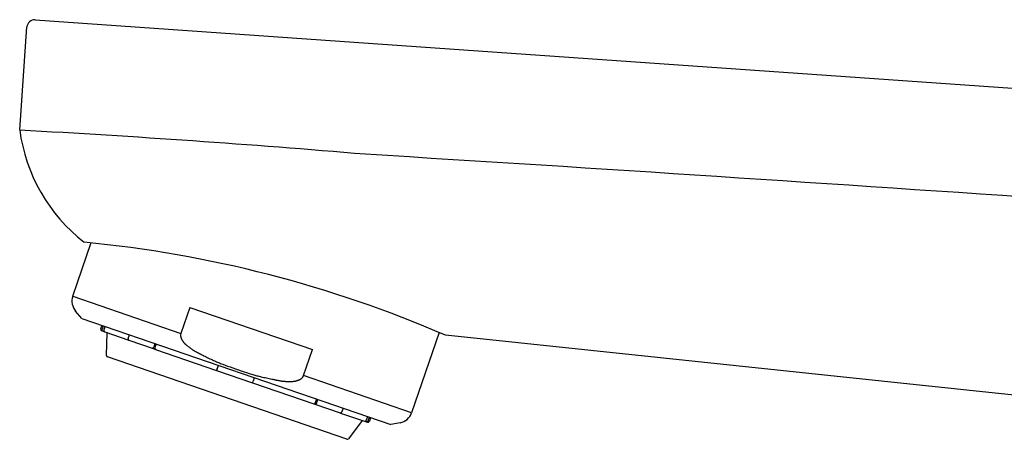
# Model space of a CAD drawing. Extents: x 17 to 3078, y 9 to 3343.
# Drawn here: x 2224 to 2288, y 1879 to 1906 of the extents above; entities that cross this region are included whole.
import ezdxf

# ---------------------------------------------------------------- set-up
doc = ezdxf.new("R2010")
doc.units = 0
doc.layers.add('付属金具', color=7, linetype='CONTINUOUS')

msp = doc.modelspace()

# ---------------------------------------------------------------- linework, layer by layer
at = {"layer": '付属金具', "color": 6, "linetype": 'CONTINUOUS'}
for p, q in [((2224.65, 1906.176), (2246.912, 1904.619)), ((2223.637, 1898.937), (2224.11, 1905.713)), ((2246.912, 1904.619), (2340.022, 1898.108)), ((2227.129, 1887.964), (2228.35, 1891.509)), ((2227.129, 1887.964), (2234.248, 1885.513)), ((2227.737, 1886.503), (2227.32, 1886.983)), ((2234.84, 1887.23), (2234.248, 1885.513)), ((2234.84, 1887.23), (2242.916, 1884.45)), ((2227.737, 1886.503), (2248.065, 1879.504)), ((2228.979, 1885.811), (2229.06, 1886.048)), ((2229.121, 1885.656), (2229.041, 1885.684)), ((2229.14, 1886.02), (2229.058, 1885.784)), ((2229.121, 1885.656), (2229.24, 1885.615)), ((2229.259, 1885.979), (2229.178, 1885.743)), ((2229.24, 1885.615), (2230.821, 1885.071)), ((2229.358, 1884.062), (2229.386, 1885.565)), ((2230.789, 1885.188), (2230.87, 1885.424)), ((2251.264, 1885.569), (2249.443, 1880.281)), ((2230.824, 1885.07), (2232.495, 1884.495)), ((2232.542, 1884.849), (2232.46, 1884.613)), ((2232.626, 1884.82), (2232.545, 1884.583)), ((2316.047, 1878.607), (2251.679, 1885.39)), ((2232.495, 1884.495), (2232.579, 1884.466)), ((2232.579, 1884.466), (2236.605, 1883.08)), ((2242.324, 1882.732), (2242.916, 1884.45)), ((2245.172, 1878.543), (2229.425, 1883.965)), ((2236.638, 1883.174), (2236.605, 1883.08)), ((2236.605, 1883.08), (2238.969, 1882.266)), ((2236.638, 1883.174), (2236.719, 1883.41)), ((2238.969, 1882.266), (2239.001, 1882.36)), ((2238.969, 1882.266), (2242.995, 1880.879)), ((2239.083, 1882.597), (2239.001, 1882.36)), ((2249.443, 1880.281), (2242.324, 1882.732)), ((2242.995, 1880.879), (2243.079, 1880.85)), ((2243.176, 1881.187), (2243.095, 1880.951)), ((2243.179, 1880.922), (2243.26, 1881.158)), ((2243.079, 1880.85), (2244.75, 1880.275)), ((2244.765, 1880.27), (2246.334, 1879.73)), ((2244.932, 1880.583), (2244.85, 1880.346)), ((2246.188, 1879.78), (2245.285, 1878.578)), ((2246.334, 1879.73), (2246.453, 1879.689)), ((2246.453, 1879.689), (2246.533, 1879.661)), ((2246.543, 1880.028), (2246.462, 1879.791)), ((2246.581, 1879.75), (2246.662, 1879.987)), ((2246.742, 1879.959), (2246.66, 1879.723)), ((2248.689, 1879.625), (2248.065, 1879.504))]:
    msp.add_line(p, q, dxfattribs=at)
at = {"layer": '付属金具', "color": 6, "linetype": 'CONTINUOUS', "flags": 128}
for points in [[(2229.121, 1885.656), (2229.121, 1885.656), (2229.121, 1885.657), (2229.12, 1885.657), (2229.119, 1885.657), (2229.118, 1885.657), (2229.117, 1885.658), (2229.116, 1885.658), (2229.115, 1885.659), (2229.114, 1885.659), (2229.113, 1885.66), (2229.112, 1885.66), (2229.11, 1885.661), (2229.109, 1885.661), (2229.108, 1885.662), (2229.107, 1885.662), (2229.106, 1885.663), (2229.105, 1885.663), (2229.104, 1885.664), (2229.103, 1885.664), (2229.102, 1885.665), (2229.101, 1885.665), (2229.1, 1885.666), (2229.099, 1885.667), (2229.099, 1885.667), (2229.098, 1885.668), (2229.097, 1885.668), (2229.096, 1885.669), (2229.095, 1885.67), (2229.094, 1885.67), (2229.094, 1885.671), (2229.093, 1885.672), (2229.092, 1885.672), (2229.091, 1885.673), (2229.09, 1885.673), (2229.09, 1885.674), (2229.089, 1885.675), (2229.088, 1885.675), (2229.087, 1885.676), (2229.086, 1885.677), (2229.086, 1885.677), (2229.085, 1885.678), (2229.084, 1885.679), (2229.083, 1885.679), (2229.083, 1885.68), (2229.082, 1885.681), (2229.081, 1885.682), (2229.08, 1885.682), (2229.08, 1885.683), (2229.079, 1885.684), (2229.078, 1885.685), (2229.077, 1885.685), (2229.077, 1885.686), (2229.076, 1885.687), (2229.075, 1885.688), (2229.075, 1885.689), (2229.074, 1885.69), (2229.073, 1885.69), (2229.073, 1885.691), (2229.072, 1885.692), (2229.072, 1885.693), (2229.071, 1885.694), (2229.071, 1885.695), (2229.07, 1885.696), (2229.07, 1885.696), (2229.069, 1885.697), (2229.068, 1885.698), (2229.068, 1885.699), (2229.067, 1885.7), (2229.067, 1885.701), (2229.066, 1885.702), (2229.066, 1885.702), (2229.065, 1885.703), (2229.065, 1885.704), (2229.064, 1885.705), (2229.064, 1885.706), (2229.063, 1885.707), (2229.063, 1885.708), (2229.062, 1885.709), (2229.062, 1885.71), (2229.061, 1885.711), (2229.061, 1885.712), (2229.06, 1885.713), (2229.06, 1885.714), (2229.06, 1885.715), (2229.059, 1885.716), (2229.059, 1885.717), (2229.059, 1885.718), (2229.058, 1885.719), (2229.058, 1885.72), (2229.058, 1885.721), (2229.057, 1885.722), (2229.057, 1885.723), (2229.057, 1885.724), (2229.057, 1885.725), (2229.056, 1885.726), (2229.056, 1885.727), (2229.056, 1885.728), (2229.056, 1885.729), (2229.055, 1885.73), (2229.055, 1885.731), (2229.055, 1885.732), (2229.055, 1885.733), (2229.055, 1885.734), (2229.054, 1885.734), (2229.054, 1885.735), (2229.054, 1885.736), (2229.054, 1885.737), (2229.054, 1885.738), (2229.053, 1885.739), (2229.053, 1885.74), (2229.053, 1885.742), (2229.053, 1885.743), (2229.053, 1885.744), (2229.053, 1885.745), (2229.053, 1885.746), (2229.053, 1885.747), (2229.053, 1885.748), (2229.053, 1885.749), (2229.053, 1885.75), (2229.053, 1885.751), (2229.053, 1885.752), (2229.053, 1885.753), (2229.053, 1885.755), (2229.053, 1885.756), (2229.053, 1885.757), (2229.053, 1885.758), (2229.053, 1885.759), (2229.053, 1885.76), (2229.053, 1885.761), (2229.053, 1885.762), (2229.054, 1885.763), (2229.054, 1885.764), (2229.054, 1885.765), (2229.054, 1885.765), (2229.054, 1885.766), (2229.054, 1885.766), (2229.054, 1885.767), (2229.054, 1885.768), (2229.054, 1885.768), (2229.054, 1885.769), (2229.054, 1885.769), (2229.054, 1885.77), (2229.055, 1885.77), (2229.055, 1885.771), (2229.055, 1885.772), (2229.055, 1885.772), (2229.055, 1885.773), (2229.055, 1885.773), (2229.055, 1885.774), (2229.056, 1885.775), (2229.056, 1885.775), (2229.056, 1885.776), (2229.056, 1885.777), (2229.056, 1885.778), (2229.057, 1885.778), (2229.057, 1885.779), (2229.057, 1885.78), (2229.057, 1885.781), (2229.058, 1885.782), (2229.058, 1885.782), (2229.058, 1885.783), (2229.058, 1885.783), (2229.058, 1885.784), (2229.058, 1885.784), (2229.058, 1885.784)], [(2229.178, 1885.743), (2229.178, 1885.743), (2229.177, 1885.742), (2229.177, 1885.742), (2229.177, 1885.741), (2229.177, 1885.74), (2229.176, 1885.739), (2229.176, 1885.738), (2229.176, 1885.737), (2229.175, 1885.736), (2229.175, 1885.734), (2229.175, 1885.733), (2229.174, 1885.732), (2229.174, 1885.731), (2229.174, 1885.73), (2229.173, 1885.728), (2229.173, 1885.727), (2229.173, 1885.726), (2229.173, 1885.725), (2229.173, 1885.724), (2229.173, 1885.723), (2229.173, 1885.722), (2229.172, 1885.721), (2229.172, 1885.72), (2229.172, 1885.719), (2229.172, 1885.718), (2229.172, 1885.717), (2229.172, 1885.716), (2229.172, 1885.715), (2229.172, 1885.714), (2229.172, 1885.713), (2229.172, 1885.712), (2229.172, 1885.711), (2229.172, 1885.71), (2229.172, 1885.709), (2229.172, 1885.708), (2229.172, 1885.707), (2229.172, 1885.706), (2229.172, 1885.705), (2229.172, 1885.704), (2229.172, 1885.703), (2229.172, 1885.702), (2229.172, 1885.701), (2229.173, 1885.7), (2229.173, 1885.699), (2229.173, 1885.698), (2229.173, 1885.697), (2229.173, 1885.696), (2229.173, 1885.695), (2229.173, 1885.694), (2229.173, 1885.693), (2229.174, 1885.692), (2229.174, 1885.691), (2229.174, 1885.69), (2229.174, 1885.689), (2229.175, 1885.688), (2229.175, 1885.687), (2229.175, 1885.686), (2229.175, 1885.685), (2229.176, 1885.684), (2229.176, 1885.683), (2229.176, 1885.682), (2229.177, 1885.681), (2229.177, 1885.68), (2229.177, 1885.679), (2229.178, 1885.678), (2229.178, 1885.677), (2229.178, 1885.676), (2229.179, 1885.675), (2229.179, 1885.674), (2229.179, 1885.673), (2229.18, 1885.672), (2229.18, 1885.671), (2229.18, 1885.67), (2229.181, 1885.67), (2229.181, 1885.669), (2229.182, 1885.668), (2229.182, 1885.667), (2229.182, 1885.666), (2229.183, 1885.665), (2229.183, 1885.664), (2229.184, 1885.663), (2229.184, 1885.662), (2229.185, 1885.661), (2229.185, 1885.66), (2229.186, 1885.659), (2229.186, 1885.658), (2229.187, 1885.658), (2229.188, 1885.657), (2229.188, 1885.656), (2229.189, 1885.655), (2229.189, 1885.654), (2229.19, 1885.653), (2229.191, 1885.653), (2229.191, 1885.652), (2229.192, 1885.651), (2229.192, 1885.65), (2229.193, 1885.649), (2229.194, 1885.649), (2229.194, 1885.648), (2229.195, 1885.647), (2229.196, 1885.646), (2229.196, 1885.645), (2229.197, 1885.645), (2229.198, 1885.644), (2229.198, 1885.643), (2229.199, 1885.642), (2229.199, 1885.642), (2229.2, 1885.641), (2229.201, 1885.64), (2229.202, 1885.639), (2229.202, 1885.639), (2229.203, 1885.638), (2229.204, 1885.637), (2229.205, 1885.636), (2229.205, 1885.636), (2229.206, 1885.635), (2229.207, 1885.634), (2229.208, 1885.633), (2229.209, 1885.633), (2229.21, 1885.632), (2229.21, 1885.631), (2229.211, 1885.631), (2229.212, 1885.63), (2229.213, 1885.63), (2229.214, 1885.629), (2229.215, 1885.628), (2229.216, 1885.628), (2229.217, 1885.627), (2229.218, 1885.627), (2229.218, 1885.626), (2229.219, 1885.625), (2229.22, 1885.625), (2229.221, 1885.625), (2229.221, 1885.624), (2229.222, 1885.624), (2229.222, 1885.624), (2229.223, 1885.623), (2229.224, 1885.623), (2229.224, 1885.623), (2229.225, 1885.622), (2229.225, 1885.622), (2229.226, 1885.622), (2229.226, 1885.621), (2229.227, 1885.621), (2229.228, 1885.621), (2229.228, 1885.62), (2229.229, 1885.62), (2229.229, 1885.62), (2229.23, 1885.619), (2229.231, 1885.619), (2229.232, 1885.619), (2229.232, 1885.618), (2229.233, 1885.618), (2229.234, 1885.618), (2229.235, 1885.617), (2229.236, 1885.617), (2229.236, 1885.617), (2229.237, 1885.617), (2229.238, 1885.616), (2229.239, 1885.616), (2229.239, 1885.616), (2229.24, 1885.616), (2229.24, 1885.615), (2229.24, 1885.615), (2229.24, 1885.615)], [(2234.248, 1885.513), (2234.248, 1885.512), (2234.247, 1885.509), (2234.246, 1885.505), (2234.244, 1885.5), (2234.242, 1885.493), (2234.24, 1885.486), (2234.237, 1885.478), (2234.235, 1885.47), (2234.232, 1885.461), (2234.23, 1885.452), (2234.228, 1885.444), (2234.227, 1885.435), (2234.225, 1885.427), (2234.224, 1885.419), (2234.224, 1885.411), (2234.223, 1885.403), (2234.223, 1885.396), (2234.223, 1885.388), (2234.224, 1885.381), (2234.225, 1885.373), (2234.226, 1885.365), (2234.227, 1885.357), (2234.23, 1885.341), (2234.233, 1885.325), (2234.237, 1885.307), (2234.241, 1885.289), (2234.245, 1885.272), (2234.25, 1885.254), (2234.255, 1885.237), (2234.26, 1885.22), (2234.265, 1885.205), (2234.269, 1885.19), (2234.274, 1885.177), (2234.276, 1885.172), (2234.279, 1885.166), (2234.281, 1885.161), (2234.283, 1885.156), (2234.285, 1885.151), (2234.287, 1885.147), (2234.29, 1885.142), (2234.292, 1885.138), (2234.295, 1885.133), (2234.298, 1885.128), (2234.301, 1885.123), (2234.31, 1885.107), (2234.322, 1885.089), (2234.335, 1885.07), (2234.349, 1885.049), (2234.363, 1885.027), (2234.378, 1885.005), (2234.394, 1884.983), (2234.409, 1884.962), (2234.424, 1884.941), (2234.439, 1884.922), (2234.453, 1884.904), (2234.461, 1884.894), (2234.47, 1884.884), (2234.478, 1884.874), (2234.486, 1884.866), (2234.493, 1884.857), (2234.501, 1884.85), (2234.509, 1884.842), (2234.517, 1884.834), (2234.525, 1884.827), (2234.534, 1884.819), (2234.543, 1884.811), (2234.572, 1884.786), (2234.605, 1884.757), (2234.642, 1884.727), (2234.682, 1884.694), (2234.724, 1884.66), (2234.767, 1884.626), (2234.811, 1884.591), (2234.856, 1884.557), (2234.901, 1884.524), (2234.945, 1884.492), (2234.988, 1884.462), (2235.015, 1884.443), (2235.043, 1884.425), (2235.069, 1884.408), (2235.096, 1884.392), (2235.122, 1884.376), (2235.149, 1884.36), (2235.176, 1884.344), (2235.204, 1884.329), (2235.233, 1884.313), (2235.263, 1884.297), (2235.294, 1884.281), (2235.326, 1884.264), (2235.36, 1884.247), (2235.393, 1884.23), (2235.425, 1884.213), (2235.456, 1884.198), (2235.484, 1884.184), (2235.509, 1884.171), (2235.529, 1884.161), (2235.545, 1884.153), (2235.555, 1884.148), (2235.559, 1884.146)], [(2230.789, 1885.188), (2230.789, 1885.188), (2230.789, 1885.188), (2230.788, 1885.187), (2230.788, 1885.186), (2230.788, 1885.185), (2230.787, 1885.184), (2230.787, 1885.183), (2230.787, 1885.182), (2230.786, 1885.181), (2230.786, 1885.18), (2230.786, 1885.178), (2230.785, 1885.177), (2230.785, 1885.176), (2230.785, 1885.175), (2230.784, 1885.174), (2230.784, 1885.173), (2230.784, 1885.171), (2230.784, 1885.17), (2230.783, 1885.169), (2230.783, 1885.168), (2230.783, 1885.167), (2230.783, 1885.166), (2230.783, 1885.165), (2230.783, 1885.164), (2230.783, 1885.163), (2230.782, 1885.162), (2230.782, 1885.161), (2230.782, 1885.16), (2230.782, 1885.16), (2230.782, 1885.159), (2230.782, 1885.158), (2230.782, 1885.157), (2230.782, 1885.156), (2230.782, 1885.155), (2230.782, 1885.154), (2230.782, 1885.153), (2230.781, 1885.152), (2230.781, 1885.151), (2230.781, 1885.15), (2230.781, 1885.149), (2230.781, 1885.148), (2230.781, 1885.147), (2230.781, 1885.146), (2230.781, 1885.145), (2230.781, 1885.144), (2230.781, 1885.143), (2230.781, 1885.142), (2230.781, 1885.141), (2230.781, 1885.14), (2230.781, 1885.139), (2230.781, 1885.138), (2230.781, 1885.137), (2230.781, 1885.136), (2230.781, 1885.135), (2230.782, 1885.134), (2230.782, 1885.133), (2230.782, 1885.132), (2230.782, 1885.131), (2230.782, 1885.13), (2230.782, 1885.13), (2230.782, 1885.129), (2230.782, 1885.128), (2230.783, 1885.127), (2230.783, 1885.126), (2230.783, 1885.125), (2230.783, 1885.124), (2230.783, 1885.123), (2230.783, 1885.123), (2230.784, 1885.122), (2230.784, 1885.121), (2230.784, 1885.12), (2230.784, 1885.119), (2230.784, 1885.118), (2230.785, 1885.117), (2230.785, 1885.116), (2230.785, 1885.115), (2230.785, 1885.114), (2230.785, 1885.114), (2230.786, 1885.113), (2230.786, 1885.112), (2230.786, 1885.111), (2230.786, 1885.11), (2230.787, 1885.109), (2230.787, 1885.109), (2230.787, 1885.108), (2230.788, 1885.107), (2230.788, 1885.106), (2230.788, 1885.105), (2230.789, 1885.105), (2230.789, 1885.104), (2230.789, 1885.103), (2230.79, 1885.102), (2230.79, 1885.102), (2230.791, 1885.101), (2230.791, 1885.1), (2230.791, 1885.1), (2230.792, 1885.099), (2230.792, 1885.098), (2230.793, 1885.097), (2230.793, 1885.097), (2230.793, 1885.096), (2230.794, 1885.095), (2230.794, 1885.095), (2230.795, 1885.094), (2230.795, 1885.093), (2230.795, 1885.093), (2230.796, 1885.092), (2230.796, 1885.091), (2230.797, 1885.09), (2230.797, 1885.09), (2230.798, 1885.089), (2230.798, 1885.088), (2230.799, 1885.088), (2230.799, 1885.087), (2230.8, 1885.087), (2230.8, 1885.086), (2230.801, 1885.085), (2230.801, 1885.085), (2230.802, 1885.084), (2230.802, 1885.084), (2230.803, 1885.083), (2230.804, 1885.082), (2230.804, 1885.082), (2230.805, 1885.081), (2230.805, 1885.081), (2230.806, 1885.08), (2230.807, 1885.08), (2230.807, 1885.079), (2230.808, 1885.079), (2230.808, 1885.079), (2230.809, 1885.078), (2230.81, 1885.078), (2230.81, 1885.077), (2230.81, 1885.077), (2230.811, 1885.077), (2230.811, 1885.077), (2230.811, 1885.076), (2230.812, 1885.076), (2230.812, 1885.076), (2230.813, 1885.075), (2230.813, 1885.075), (2230.813, 1885.075), (2230.814, 1885.075), (2230.814, 1885.074), (2230.815, 1885.074), (2230.815, 1885.074), (2230.815, 1885.074), (2230.816, 1885.073), (2230.816, 1885.073), (2230.817, 1885.073), (2230.817, 1885.073), (2230.818, 1885.072), (2230.818, 1885.072), (2230.819, 1885.072), (2230.82, 1885.072), (2230.82, 1885.072), (2230.821, 1885.071), (2230.821, 1885.071), (2230.822, 1885.071), (2230.822, 1885.071), (2230.823, 1885.071), (2230.823, 1885.07), (2230.823, 1885.07), (2230.824, 1885.07), (2230.824, 1885.07)], [(2232.495, 1884.495), (2232.495, 1884.495), (2232.495, 1884.495), (2232.494, 1884.495), (2232.494, 1884.495), (2232.493, 1884.495), (2232.492, 1884.496), (2232.492, 1884.496), (2232.491, 1884.496), (2232.49, 1884.497), (2232.489, 1884.497), (2232.488, 1884.497), (2232.488, 1884.498), (2232.487, 1884.498), (2232.486, 1884.499), (2232.485, 1884.499), (2232.484, 1884.499), (2232.484, 1884.5), (2232.483, 1884.5), (2232.482, 1884.501), (2232.482, 1884.501), (2232.481, 1884.502), (2232.481, 1884.502), (2232.48, 1884.503), (2232.479, 1884.503), (2232.479, 1884.504), (2232.478, 1884.504), (2232.478, 1884.505), (2232.477, 1884.505), (2232.477, 1884.506), (2232.476, 1884.506), (2232.476, 1884.507), (2232.475, 1884.507), (2232.474, 1884.508), (2232.474, 1884.508), (2232.473, 1884.509), (2232.473, 1884.509), (2232.472, 1884.51), (2232.472, 1884.511), (2232.471, 1884.511), (2232.471, 1884.512), (2232.47, 1884.512), (2232.47, 1884.513), (2232.469, 1884.513), (2232.469, 1884.514), (2232.468, 1884.515), (2232.468, 1884.515), (2232.467, 1884.516), (2232.467, 1884.517), (2232.466, 1884.517), (2232.466, 1884.518), (2232.465, 1884.519), (2232.465, 1884.519), (2232.465, 1884.52), (2232.464, 1884.521), (2232.464, 1884.522), (2232.463, 1884.522), (2232.463, 1884.523), (2232.463, 1884.524), (2232.462, 1884.525), (2232.462, 1884.526), (2232.462, 1884.526), (2232.461, 1884.527), (2232.461, 1884.528), (2232.461, 1884.529), (2232.46, 1884.53), (2232.46, 1884.53), (2232.46, 1884.531), (2232.459, 1884.532), (2232.459, 1884.533), (2232.459, 1884.533), (2232.458, 1884.534), (2232.458, 1884.535), (2232.458, 1884.536), (2232.457, 1884.537), (2232.457, 1884.537), (2232.457, 1884.538), (2232.457, 1884.539), (2232.456, 1884.54), (2232.456, 1884.541), (2232.456, 1884.542), (2232.456, 1884.543), (2232.455, 1884.544), (2232.455, 1884.544), (2232.455, 1884.545), (2232.455, 1884.546), (2232.455, 1884.547), (2232.454, 1884.548), (2232.454, 1884.549), (2232.454, 1884.55), (2232.454, 1884.551), (2232.454, 1884.552), (2232.454, 1884.553), (2232.454, 1884.554), (2232.454, 1884.555), (2232.453, 1884.556), (2232.453, 1884.557), (2232.453, 1884.558), (2232.453, 1884.559), (2232.453, 1884.56), (2232.453, 1884.561), (2232.453, 1884.561), (2232.453, 1884.562), (2232.453, 1884.563), (2232.453, 1884.564), (2232.453, 1884.565), (2232.453, 1884.566), (2232.453, 1884.567), (2232.453, 1884.568), (2232.453, 1884.569), (2232.452, 1884.57), (2232.452, 1884.571), (2232.452, 1884.572), (2232.453, 1884.573), (2232.453, 1884.574), (2232.453, 1884.575), (2232.453, 1884.576), (2232.453, 1884.577), (2232.453, 1884.578), (2232.453, 1884.579), (2232.453, 1884.58), (2232.453, 1884.581), (2232.453, 1884.582), (2232.453, 1884.583), (2232.454, 1884.585), (2232.454, 1884.586), (2232.454, 1884.587), (2232.454, 1884.588), (2232.454, 1884.589), (2232.454, 1884.59), (2232.455, 1884.591), (2232.455, 1884.592), (2232.455, 1884.593), (2232.455, 1884.593), (2232.455, 1884.594), (2232.455, 1884.595), (2232.455, 1884.595), (2232.455, 1884.596), (2232.456, 1884.596), (2232.456, 1884.597), (2232.456, 1884.597), (2232.456, 1884.598), (2232.456, 1884.599), (2232.456, 1884.599), (2232.456, 1884.6), (2232.456, 1884.6), (2232.457, 1884.601), (2232.457, 1884.601), (2232.457, 1884.602), (2232.457, 1884.603), (2232.457, 1884.603), (2232.457, 1884.604), (2232.458, 1884.605), (2232.458, 1884.606), (2232.458, 1884.606), (2232.458, 1884.607), (2232.459, 1884.608), (2232.459, 1884.609), (2232.459, 1884.609), (2232.459, 1884.61), (2232.46, 1884.611), (2232.46, 1884.611), (2232.46, 1884.612), (2232.46, 1884.612), (2232.46, 1884.612), (2232.46, 1884.613)], [(2232.545, 1884.583), (2232.544, 1884.583), (2232.544, 1884.583), (2232.544, 1884.582), (2232.544, 1884.582), (2232.544, 1884.581), (2232.543, 1884.58), (2232.543, 1884.579), (2232.543, 1884.577), (2232.542, 1884.576), (2232.542, 1884.575), (2232.541, 1884.574), (2232.541, 1884.573), (2232.541, 1884.571), (2232.54, 1884.57), (2232.54, 1884.569), (2232.54, 1884.568), (2232.54, 1884.567), (2232.539, 1884.566), (2232.539, 1884.565), (2232.539, 1884.564), (2232.539, 1884.563), (2232.539, 1884.562), (2232.539, 1884.561), (2232.538, 1884.56), (2232.538, 1884.559), (2232.538, 1884.558), (2232.538, 1884.557), (2232.538, 1884.556), (2232.538, 1884.555), (2232.538, 1884.554), (2232.538, 1884.553), (2232.538, 1884.552), (2232.538, 1884.551), (2232.537, 1884.55), (2232.537, 1884.549), (2232.537, 1884.548), (2232.537, 1884.547), (2232.537, 1884.546), (2232.537, 1884.545), (2232.537, 1884.544), (2232.537, 1884.543), (2232.537, 1884.542), (2232.537, 1884.541), (2232.537, 1884.54), (2232.537, 1884.539), (2232.537, 1884.538), (2232.537, 1884.537), (2232.537, 1884.536), (2232.537, 1884.535), (2232.537, 1884.534), (2232.537, 1884.533), (2232.537, 1884.532), (2232.537, 1884.531), (2232.537, 1884.53), (2232.537, 1884.529), (2232.537, 1884.529), (2232.538, 1884.528), (2232.538, 1884.527), (2232.538, 1884.526), (2232.538, 1884.525), (2232.538, 1884.524), (2232.538, 1884.523), (2232.538, 1884.522), (2232.539, 1884.522), (2232.539, 1884.521), (2232.539, 1884.52), (2232.539, 1884.519), (2232.539, 1884.518), (2232.539, 1884.517), (2232.54, 1884.516), (2232.54, 1884.515), (2232.54, 1884.514), (2232.54, 1884.513), (2232.54, 1884.513), (2232.541, 1884.512), (2232.541, 1884.511), (2232.541, 1884.51), (2232.541, 1884.509), (2232.541, 1884.508), (2232.542, 1884.507), (2232.542, 1884.506), (2232.542, 1884.506), (2232.543, 1884.505), (2232.543, 1884.504), (2232.543, 1884.503), (2232.544, 1884.502), (2232.544, 1884.501), (2232.544, 1884.501), (2232.545, 1884.5), (2232.545, 1884.499), (2232.545, 1884.499), (2232.546, 1884.498), (2232.546, 1884.497), (2232.546, 1884.496), (2232.547, 1884.496), (2232.547, 1884.495), (2232.548, 1884.494), (2232.548, 1884.494), (2232.548, 1884.493), (2232.549, 1884.492), (2232.549, 1884.491), (2232.55, 1884.491), (2232.55, 1884.49), (2232.55, 1884.489), (2232.551, 1884.489), (2232.551, 1884.488), (2232.552, 1884.487), (2232.552, 1884.487), (2232.553, 1884.486), (2232.553, 1884.485), (2232.553, 1884.485), (2232.554, 1884.484), (2232.554, 1884.483), (2232.555, 1884.483), (2232.555, 1884.482), (2232.556, 1884.481), (2232.557, 1884.481), (2232.557, 1884.48), (2232.558, 1884.48), (2232.558, 1884.479), (2232.559, 1884.478), (2232.559, 1884.478), (2232.56, 1884.477), (2232.561, 1884.477), (2232.561, 1884.476), (2232.562, 1884.476), (2232.562, 1884.475), (2232.563, 1884.475), (2232.564, 1884.474), (2232.564, 1884.474), (2232.565, 1884.474), (2232.565, 1884.473), (2232.566, 1884.473), (2232.566, 1884.473), (2232.566, 1884.472), (2232.567, 1884.472), (2232.567, 1884.472), (2232.568, 1884.471), (2232.568, 1884.471), (2232.568, 1884.471), (2232.569, 1884.471), (2232.569, 1884.47), (2232.57, 1884.47), (2232.57, 1884.47), (2232.57, 1884.47), (2232.571, 1884.469), (2232.571, 1884.469), (2232.572, 1884.469), (2232.572, 1884.469), (2232.573, 1884.468), (2232.573, 1884.468), (2232.574, 1884.468), (2232.574, 1884.468), (2232.575, 1884.467), (2232.575, 1884.467), (2232.576, 1884.467), (2232.577, 1884.467), (2232.577, 1884.467), (2232.578, 1884.466), (2232.578, 1884.466), (2232.579, 1884.466), (2232.579, 1884.466), (2232.579, 1884.466), (2232.579, 1884.466), (2232.579, 1884.466)], [(2235.559, 1884.146), (2235.568, 1884.141), (2235.595, 1884.128), (2235.636, 1884.107), (2235.69, 1884.081), (2235.755, 1884.049), (2235.828, 1884.012), (2235.908, 1883.974), (2235.991, 1883.933), (2236.077, 1883.891), (2236.162, 1883.851), (2236.244, 1883.811), (2236.322, 1883.775), (2236.396, 1883.741), (2236.466, 1883.709), (2236.534, 1883.678), (2236.601, 1883.649), (2236.666, 1883.621), (2236.731, 1883.594), (2236.797, 1883.567), (2236.864, 1883.54), (2236.933, 1883.513), (2237.005, 1883.486), (2237.158, 1883.428), (2237.322, 1883.367), (2237.495, 1883.304), (2237.674, 1883.241), (2237.857, 1883.176), (2238.042, 1883.113), (2238.226, 1883.05), (2238.407, 1882.99), (2238.582, 1882.933), (2238.748, 1882.88), (2238.904, 1882.831), (2238.978, 1882.809), (2239.049, 1882.788), (2239.118, 1882.768), (2239.186, 1882.749), (2239.255, 1882.73), (2239.323, 1882.712), (2239.394, 1882.694), (2239.466, 1882.676), (2239.541, 1882.658), (2239.621, 1882.639), (2239.704, 1882.62), (2239.793, 1882.6), (2239.885, 1882.58), (2239.978, 1882.56), (2240.069, 1882.541), (2240.156, 1882.523), (2240.235, 1882.506), (2240.306, 1882.491), (2240.365, 1882.479), (2240.411, 1882.47), (2240.44, 1882.464), (2240.45, 1882.462)], [(2240.45, 1882.462), (2240.454, 1882.461), (2240.465, 1882.459), (2240.483, 1882.455), (2240.506, 1882.45), (2240.533, 1882.445), (2240.564, 1882.439), (2240.598, 1882.432), (2240.634, 1882.425), (2240.671, 1882.418), (2240.708, 1882.411), (2240.744, 1882.405), (2240.778, 1882.398), (2240.812, 1882.392), (2240.844, 1882.387), (2240.875, 1882.382), (2240.905, 1882.378), (2240.935, 1882.374), (2240.966, 1882.37), (2240.996, 1882.367), (2241.027, 1882.364), (2241.059, 1882.361), (2241.093, 1882.359), (2241.145, 1882.356), (2241.199, 1882.355), (2241.255, 1882.353), (2241.312, 1882.353), (2241.369, 1882.353), (2241.425, 1882.353), (2241.479, 1882.354), (2241.531, 1882.355), (2241.579, 1882.357), (2241.623, 1882.358), (2241.662, 1882.36), (2241.674, 1882.361), (2241.685, 1882.362), (2241.696, 1882.363), (2241.707, 1882.364), (2241.718, 1882.365), (2241.728, 1882.367), (2241.739, 1882.368), (2241.751, 1882.37), (2241.763, 1882.373), (2241.775, 1882.375), (2241.789, 1882.378), (2241.81, 1882.384), (2241.833, 1882.39), (2241.858, 1882.397), (2241.883, 1882.404), (2241.908, 1882.412), (2241.933, 1882.42), (2241.958, 1882.428), (2241.982, 1882.435), (2242.004, 1882.443), (2242.024, 1882.45), (2242.041, 1882.457), (2242.047, 1882.459), (2242.052, 1882.461), (2242.057, 1882.463), (2242.062, 1882.465), (2242.066, 1882.467), (2242.071, 1882.469), (2242.076, 1882.472), (2242.081, 1882.474), (2242.085, 1882.477), (2242.091, 1882.48), (2242.096, 1882.483), (2242.108, 1882.49), (2242.12, 1882.499), (2242.134, 1882.508), (2242.148, 1882.518), (2242.163, 1882.528), (2242.177, 1882.54), (2242.192, 1882.551), (2242.206, 1882.562), (2242.22, 1882.574), (2242.233, 1882.585), (2242.245, 1882.596), (2242.251, 1882.602), (2242.257, 1882.607), (2242.262, 1882.613), (2242.267, 1882.618), (2242.272, 1882.624), (2242.276, 1882.63), (2242.281, 1882.636), (2242.285, 1882.643), (2242.289, 1882.65), (2242.293, 1882.657), (2242.297, 1882.665), (2242.301, 1882.673), (2242.305, 1882.681), (2242.308, 1882.689), (2242.312, 1882.698), (2242.315, 1882.705), (2242.317, 1882.713), (2242.32, 1882.719), (2242.322, 1882.724), (2242.323, 1882.729), (2242.324, 1882.731), (2242.324, 1882.732)], [(2242.995, 1880.879), (2242.995, 1880.879), (2242.995, 1880.879), (2242.995, 1880.879), (2242.996, 1880.879), (2242.997, 1880.879), (2242.997, 1880.879), (2242.998, 1880.878), (2242.999, 1880.878), (2243, 1880.878), (2243.001, 1880.878), (2243.002, 1880.877), (2243.002, 1880.877), (2243.003, 1880.877), (2243.004, 1880.877), (2243.005, 1880.877), (2243.006, 1880.877), (2243.007, 1880.877), (2243.007, 1880.876), (2243.008, 1880.876), (2243.009, 1880.876), (2243.01, 1880.876), (2243.011, 1880.876), (2243.011, 1880.876), (2243.012, 1880.876), (2243.013, 1880.876), (2243.014, 1880.877), (2243.014, 1880.877), (2243.015, 1880.877), (2243.016, 1880.877), (2243.017, 1880.877), (2243.017, 1880.877), (2243.018, 1880.877), (2243.019, 1880.877), (2243.02, 1880.877), (2243.02, 1880.877), (2243.021, 1880.877), (2243.022, 1880.878), (2243.023, 1880.878), (2243.023, 1880.878), (2243.024, 1880.878), (2243.025, 1880.878), (2243.026, 1880.878), (2243.026, 1880.878), (2243.027, 1880.878), (2243.028, 1880.879), (2243.029, 1880.879), (2243.03, 1880.879), (2243.03, 1880.879), (2243.031, 1880.88), (2243.032, 1880.88), (2243.033, 1880.88), (2243.033, 1880.88), (2243.034, 1880.881), (2243.035, 1880.881), (2243.036, 1880.881), (2243.037, 1880.882), (2243.037, 1880.882), (2243.038, 1880.883), (2243.039, 1880.883), (2243.04, 1880.883), (2243.04, 1880.884), (2243.041, 1880.884), (2243.042, 1880.885), (2243.043, 1880.885), (2243.044, 1880.885), (2243.044, 1880.886), (2243.045, 1880.886), (2243.046, 1880.887), (2243.046, 1880.887), (2243.047, 1880.888), (2243.048, 1880.888), (2243.049, 1880.888), (2243.049, 1880.889), (2243.05, 1880.889), (2243.051, 1880.89), (2243.052, 1880.89), (2243.052, 1880.891), (2243.053, 1880.891), (2243.054, 1880.892), (2243.054, 1880.892), (2243.055, 1880.893), (2243.056, 1880.893), (2243.057, 1880.894), (2243.057, 1880.895), (2243.058, 1880.895), (2243.059, 1880.896), (2243.06, 1880.897), (2243.06, 1880.897), (2243.061, 1880.898), (2243.062, 1880.898), (2243.062, 1880.899), (2243.063, 1880.9), (2243.064, 1880.901), (2243.064, 1880.901), (2243.065, 1880.902), (2243.066, 1880.903), (2243.066, 1880.903), (2243.067, 1880.904), (2243.068, 1880.905), (2243.068, 1880.905), (2243.069, 1880.906), (2243.07, 1880.907), (2243.07, 1880.907), (2243.071, 1880.908), (2243.071, 1880.909), (2243.072, 1880.91), (2243.073, 1880.91), (2243.073, 1880.911), (2243.074, 1880.912), (2243.074, 1880.912), (2243.075, 1880.913), (2243.076, 1880.914), (2243.076, 1880.915), (2243.077, 1880.916), (2243.078, 1880.917), (2243.078, 1880.917), (2243.079, 1880.918), (2243.079, 1880.919), (2243.08, 1880.92), (2243.08, 1880.921), (2243.081, 1880.922), (2243.082, 1880.923), (2243.082, 1880.924), (2243.083, 1880.925), (2243.083, 1880.926), (2243.084, 1880.927), (2243.084, 1880.928), (2243.085, 1880.929), (2243.085, 1880.929), (2243.086, 1880.93), (2243.086, 1880.931), (2243.087, 1880.932), (2243.087, 1880.933), (2243.087, 1880.933), (2243.087, 1880.934), (2243.088, 1880.934), (2243.088, 1880.935), (2243.088, 1880.935), (2243.089, 1880.936), (2243.089, 1880.936), (2243.089, 1880.937), (2243.089, 1880.937), (2243.09, 1880.938), (2243.09, 1880.938), (2243.09, 1880.939), (2243.09, 1880.939), (2243.091, 1880.94), (2243.091, 1880.941), (2243.091, 1880.941), (2243.091, 1880.942), (2243.092, 1880.943), (2243.092, 1880.943), (2243.092, 1880.944), (2243.092, 1880.945), (2243.093, 1880.945), (2243.093, 1880.946), (2243.093, 1880.947), (2243.094, 1880.948), (2243.094, 1880.948), (2243.094, 1880.949), (2243.094, 1880.95), (2243.094, 1880.95), (2243.095, 1880.95), (2243.095, 1880.951), (2243.095, 1880.951)], [(2243.179, 1880.922), (2243.179, 1880.922), (2243.179, 1880.921), (2243.179, 1880.921), (2243.178, 1880.92), (2243.178, 1880.919), (2243.178, 1880.918), (2243.177, 1880.917), (2243.177, 1880.916), (2243.176, 1880.915), (2243.176, 1880.913), (2243.175, 1880.912), (2243.175, 1880.911), (2243.175, 1880.91), (2243.174, 1880.909), (2243.174, 1880.908), (2243.173, 1880.907), (2243.173, 1880.906), (2243.172, 1880.905), (2243.172, 1880.904), (2243.171, 1880.903), (2243.171, 1880.902), (2243.17, 1880.901), (2243.17, 1880.9), (2243.169, 1880.899), (2243.169, 1880.898), (2243.168, 1880.898), (2243.168, 1880.897), (2243.167, 1880.896), (2243.167, 1880.895), (2243.166, 1880.894), (2243.166, 1880.894), (2243.165, 1880.893), (2243.165, 1880.892), (2243.164, 1880.891), (2243.163, 1880.89), (2243.163, 1880.889), (2243.162, 1880.889), (2243.162, 1880.888), (2243.161, 1880.887), (2243.161, 1880.886), (2243.16, 1880.885), (2243.16, 1880.885), (2243.159, 1880.884), (2243.158, 1880.883), (2243.158, 1880.882), (2243.157, 1880.881), (2243.157, 1880.881), (2243.156, 1880.88), (2243.155, 1880.879), (2243.155, 1880.878), (2243.154, 1880.878), (2243.153, 1880.877), (2243.153, 1880.876), (2243.152, 1880.875), (2243.151, 1880.875), (2243.151, 1880.874), (2243.15, 1880.873), (2243.149, 1880.873), (2243.149, 1880.872), (2243.148, 1880.872), (2243.148, 1880.871), (2243.147, 1880.87), (2243.146, 1880.87), (2243.146, 1880.869), (2243.145, 1880.869), (2243.144, 1880.868), (2243.144, 1880.867), (2243.143, 1880.867), (2243.142, 1880.866), (2243.141, 1880.866), (2243.141, 1880.865), (2243.14, 1880.864), (2243.139, 1880.864), (2243.139, 1880.863), (2243.138, 1880.863), (2243.137, 1880.862), (2243.136, 1880.862), (2243.136, 1880.861), (2243.135, 1880.861), (2243.134, 1880.86), (2243.134, 1880.859), (2243.133, 1880.859), (2243.132, 1880.859), (2243.131, 1880.858), (2243.131, 1880.858), (2243.13, 1880.857), (2243.129, 1880.857), (2243.128, 1880.856), (2243.128, 1880.856), (2243.127, 1880.856), (2243.126, 1880.855), (2243.125, 1880.855), (2243.125, 1880.855), (2243.124, 1880.854), (2243.123, 1880.854), (2243.122, 1880.854), (2243.122, 1880.853), (2243.121, 1880.853), (2243.12, 1880.853), (2243.119, 1880.852), (2243.119, 1880.852), (2243.118, 1880.852), (2243.117, 1880.851), (2243.116, 1880.851), (2243.116, 1880.851), (2243.115, 1880.851), (2243.114, 1880.85), (2243.113, 1880.85), (2243.113, 1880.85), (2243.112, 1880.849), (2243.111, 1880.849), (2243.11, 1880.849), (2243.109, 1880.849), (2243.109, 1880.849), (2243.108, 1880.848), (2243.107, 1880.848), (2243.106, 1880.848), (2243.105, 1880.848), (2243.105, 1880.848), (2243.104, 1880.848), (2243.103, 1880.848), (2243.102, 1880.848), (2243.101, 1880.848), (2243.101, 1880.848), (2243.1, 1880.848), (2243.099, 1880.848), (2243.098, 1880.848), (2243.098, 1880.848), (2243.097, 1880.848), (2243.096, 1880.848), (2243.095, 1880.848), (2243.095, 1880.848), (2243.094, 1880.848), (2243.094, 1880.848), (2243.093, 1880.848), (2243.093, 1880.848), (2243.092, 1880.848), (2243.092, 1880.848), (2243.091, 1880.848), (2243.091, 1880.848), (2243.09, 1880.848), (2243.09, 1880.848), (2243.089, 1880.848), (2243.089, 1880.848), (2243.089, 1880.848), (2243.088, 1880.848), (2243.088, 1880.848), (2243.087, 1880.848), (2243.087, 1880.848), (2243.086, 1880.848), (2243.085, 1880.848), (2243.085, 1880.849), (2243.084, 1880.849), (2243.084, 1880.849), (2243.083, 1880.849), (2243.082, 1880.849), (2243.082, 1880.849), (2243.081, 1880.85), (2243.081, 1880.85), (2243.08, 1880.85), (2243.08, 1880.85), (2243.079, 1880.85), (2243.079, 1880.85), (2243.079, 1880.85), (2243.079, 1880.85)], [(2244.75, 1880.275), (2244.75, 1880.275), (2244.751, 1880.275), (2244.751, 1880.275), (2244.752, 1880.274), (2244.752, 1880.274), (2244.753, 1880.274), (2244.754, 1880.274), (2244.755, 1880.274), (2244.756, 1880.273), (2244.756, 1880.273), (2244.757, 1880.273), (2244.758, 1880.273), (2244.759, 1880.272), (2244.76, 1880.272), (2244.761, 1880.272), (2244.762, 1880.272), (2244.762, 1880.272), (2244.763, 1880.272), (2244.764, 1880.272), (2244.765, 1880.272), (2244.766, 1880.272), (2244.766, 1880.272), (2244.767, 1880.272), (2244.768, 1880.272), (2244.769, 1880.272), (2244.769, 1880.272), (2244.77, 1880.272), (2244.771, 1880.272), (2244.772, 1880.272), (2244.772, 1880.272), (2244.773, 1880.272), (2244.774, 1880.272), (2244.775, 1880.273), (2244.775, 1880.273), (2244.776, 1880.273), (2244.777, 1880.273), (2244.778, 1880.273), (2244.778, 1880.273), (2244.779, 1880.273), (2244.78, 1880.273), (2244.781, 1880.273), (2244.781, 1880.274), (2244.782, 1880.274), (2244.783, 1880.274), (2244.784, 1880.274), (2244.785, 1880.274), (2244.785, 1880.275), (2244.786, 1880.275), (2244.787, 1880.275), (2244.788, 1880.275), (2244.789, 1880.276), (2244.789, 1880.276), (2244.79, 1880.276), (2244.791, 1880.277), (2244.792, 1880.277), (2244.792, 1880.277), (2244.793, 1880.278), (2244.794, 1880.278), (2244.795, 1880.278), (2244.796, 1880.279), (2244.796, 1880.279), (2244.797, 1880.28), (2244.798, 1880.28), (2244.799, 1880.28), (2244.799, 1880.281), (2244.8, 1880.281), (2244.801, 1880.282), (2244.802, 1880.282), (2244.802, 1880.283), (2244.803, 1880.283), (2244.804, 1880.283), (2244.804, 1880.284), (2244.805, 1880.284), (2244.806, 1880.285), (2244.807, 1880.285), (2244.807, 1880.286), (2244.808, 1880.286), (2244.809, 1880.287), (2244.81, 1880.287), (2244.81, 1880.288), (2244.811, 1880.288), (2244.812, 1880.289), (2244.813, 1880.289), (2244.813, 1880.29), (2244.814, 1880.291), (2244.815, 1880.291), (2244.815, 1880.292), (2244.816, 1880.293), (2244.817, 1880.293), (2244.817, 1880.294), (2244.818, 1880.295), (2244.819, 1880.295), (2244.819, 1880.296), (2244.82, 1880.297), (2244.821, 1880.297), (2244.821, 1880.298), (2244.822, 1880.299), (2244.823, 1880.299), (2244.823, 1880.3), (2244.824, 1880.301), (2244.825, 1880.302), (2244.825, 1880.302), (2244.826, 1880.303), (2244.827, 1880.304), (2244.827, 1880.304), (2244.828, 1880.305), (2244.828, 1880.306), (2244.829, 1880.306), (2244.83, 1880.307), (2244.83, 1880.308), (2244.831, 1880.309), (2244.831, 1880.309), (2244.832, 1880.31), (2244.833, 1880.311), (2244.833, 1880.312), (2244.834, 1880.313), (2244.834, 1880.314), (2244.835, 1880.315), (2244.836, 1880.315), (2244.836, 1880.316), (2244.837, 1880.317), (2244.837, 1880.318), (2244.838, 1880.319), (2244.838, 1880.32), (2244.839, 1880.321), (2244.84, 1880.322), (2244.84, 1880.323), (2244.841, 1880.324), (2244.841, 1880.325), (2244.842, 1880.326), (2244.842, 1880.327), (2244.842, 1880.328), (2244.843, 1880.328), (2244.843, 1880.329), (2244.843, 1880.329), (2244.844, 1880.33), (2244.844, 1880.33), (2244.844, 1880.331), (2244.844, 1880.331), (2244.845, 1880.332), (2244.845, 1880.332), (2244.845, 1880.333), (2244.845, 1880.333), (2244.846, 1880.334), (2244.846, 1880.334), (2244.846, 1880.335), (2244.846, 1880.335), (2244.847, 1880.336), (2244.847, 1880.337), (2244.847, 1880.337), (2244.847, 1880.338), (2244.848, 1880.339), (2244.848, 1880.339), (2244.848, 1880.34), (2244.849, 1880.341), (2244.849, 1880.342), (2244.849, 1880.342), (2244.849, 1880.343), (2244.85, 1880.344), (2244.85, 1880.345), (2244.85, 1880.345), (2244.85, 1880.346), (2244.85, 1880.346), (2244.85, 1880.346), (2244.85, 1880.346)], [(2246.334, 1879.73), (2246.334, 1879.73), (2246.334, 1879.73), (2246.335, 1879.729), (2246.335, 1879.729), (2246.336, 1879.729), (2246.337, 1879.729), (2246.338, 1879.728), (2246.34, 1879.728), (2246.341, 1879.727), (2246.342, 1879.727), (2246.343, 1879.727), (2246.345, 1879.726), (2246.346, 1879.726), (2246.347, 1879.726), (2246.348, 1879.726), (2246.349, 1879.725), (2246.351, 1879.725), (2246.352, 1879.725), (2246.353, 1879.725), (2246.354, 1879.725), (2246.355, 1879.725), (2246.356, 1879.724), (2246.357, 1879.724), (2246.358, 1879.724), (2246.359, 1879.724), (2246.36, 1879.724), (2246.361, 1879.724), (2246.362, 1879.724), (2246.363, 1879.724), (2246.364, 1879.724), (2246.365, 1879.724), (2246.366, 1879.724), (2246.367, 1879.724), (2246.368, 1879.724), (2246.369, 1879.724), (2246.37, 1879.724), (2246.371, 1879.724), (2246.372, 1879.724), (2246.373, 1879.724), (2246.374, 1879.724), (2246.375, 1879.724), (2246.376, 1879.724), (2246.377, 1879.725), (2246.379, 1879.725), (2246.38, 1879.725), (2246.381, 1879.725), (2246.382, 1879.725), (2246.383, 1879.725), (2246.384, 1879.725), (2246.385, 1879.725), (2246.386, 1879.726), (2246.387, 1879.726), (2246.388, 1879.726), (2246.389, 1879.726), (2246.39, 1879.727), (2246.391, 1879.727), (2246.392, 1879.727), (2246.393, 1879.727), (2246.394, 1879.728), (2246.395, 1879.728), (2246.396, 1879.728), (2246.397, 1879.729), (2246.398, 1879.729), (2246.399, 1879.729), (2246.4, 1879.73), (2246.401, 1879.73), (2246.402, 1879.73), (2246.403, 1879.731), (2246.404, 1879.731), (2246.405, 1879.732), (2246.406, 1879.732), (2246.407, 1879.732), (2246.408, 1879.733), (2246.408, 1879.733), (2246.409, 1879.733), (2246.41, 1879.734), (2246.411, 1879.734), (2246.412, 1879.735), (2246.413, 1879.735), (2246.414, 1879.736), (2246.415, 1879.736), (2246.416, 1879.737), (2246.417, 1879.737), (2246.418, 1879.738), (2246.419, 1879.738), (2246.42, 1879.739), (2246.421, 1879.739), (2246.422, 1879.74), (2246.422, 1879.741), (2246.423, 1879.741), (2246.424, 1879.742), (2246.425, 1879.742), (2246.426, 1879.743), (2246.426, 1879.744), (2246.427, 1879.744), (2246.428, 1879.745), (2246.429, 1879.746), (2246.43, 1879.746), (2246.43, 1879.747), (2246.431, 1879.748), (2246.432, 1879.748), (2246.433, 1879.749), (2246.434, 1879.749), (2246.434, 1879.75), (2246.435, 1879.751), (2246.436, 1879.751), (2246.437, 1879.752), (2246.437, 1879.753), (2246.438, 1879.753), (2246.439, 1879.754), (2246.44, 1879.755), (2246.44, 1879.756), (2246.441, 1879.756), (2246.442, 1879.757), (2246.443, 1879.758), (2246.443, 1879.759), (2246.444, 1879.76), (2246.445, 1879.76), (2246.445, 1879.761), (2246.446, 1879.762), (2246.447, 1879.763), (2246.447, 1879.764), (2246.448, 1879.765), (2246.448, 1879.766), (2246.449, 1879.767), (2246.45, 1879.768), (2246.45, 1879.769), (2246.451, 1879.77), (2246.451, 1879.77), (2246.452, 1879.771), (2246.452, 1879.772), (2246.453, 1879.773), (2246.453, 1879.774), (2246.454, 1879.774), (2246.454, 1879.775), (2246.454, 1879.775), (2246.455, 1879.776), (2246.455, 1879.776), (2246.455, 1879.777), (2246.455, 1879.777), (2246.456, 1879.778), (2246.456, 1879.778), (2246.456, 1879.779), (2246.456, 1879.779), (2246.457, 1879.78), (2246.457, 1879.78), (2246.457, 1879.781), (2246.458, 1879.781), (2246.458, 1879.782), (2246.458, 1879.783), (2246.458, 1879.783), (2246.459, 1879.784), (2246.459, 1879.785), (2246.459, 1879.785), (2246.46, 1879.786), (2246.46, 1879.787), (2246.46, 1879.788), (2246.46, 1879.788), (2246.461, 1879.789), (2246.461, 1879.79), (2246.461, 1879.79), (2246.461, 1879.791), (2246.461, 1879.791), (2246.462, 1879.791), (2246.462, 1879.791)], [(2246.581, 1879.75), (2246.581, 1879.75), (2246.581, 1879.75), (2246.58, 1879.749), (2246.58, 1879.749), (2246.58, 1879.748), (2246.58, 1879.747), (2246.579, 1879.746), (2246.579, 1879.745), (2246.578, 1879.743), (2246.578, 1879.742), (2246.577, 1879.741), (2246.577, 1879.74), (2246.576, 1879.739), (2246.576, 1879.738), (2246.575, 1879.737), (2246.575, 1879.735), (2246.574, 1879.735), (2246.574, 1879.734), (2246.573, 1879.733), (2246.573, 1879.732), (2246.572, 1879.731), (2246.571, 1879.73), (2246.571, 1879.729), (2246.57, 1879.728), (2246.57, 1879.727), (2246.569, 1879.727), (2246.568, 1879.726), (2246.568, 1879.725), (2246.567, 1879.724), (2246.567, 1879.723), (2246.566, 1879.723), (2246.565, 1879.722), (2246.565, 1879.721), (2246.564, 1879.72), (2246.564, 1879.72), (2246.563, 1879.719), (2246.562, 1879.718), (2246.562, 1879.717), (2246.561, 1879.716), (2246.56, 1879.716), (2246.56, 1879.715), (2246.559, 1879.714), (2246.558, 1879.713), (2246.558, 1879.713), (2246.557, 1879.712), (2246.556, 1879.711), (2246.556, 1879.71), (2246.555, 1879.71), (2246.554, 1879.709), (2246.553, 1879.708), (2246.552, 1879.708), (2246.552, 1879.707), (2246.551, 1879.706), (2246.55, 1879.706), (2246.549, 1879.705), (2246.548, 1879.704), (2246.548, 1879.704), (2246.547, 1879.703), (2246.546, 1879.703), (2246.545, 1879.702), (2246.544, 1879.702), (2246.543, 1879.701), (2246.543, 1879.7), (2246.542, 1879.7), (2246.541, 1879.699), (2246.54, 1879.699), (2246.539, 1879.698), (2246.538, 1879.698), (2246.537, 1879.697), (2246.537, 1879.697), (2246.536, 1879.696), (2246.535, 1879.696), (2246.534, 1879.695), (2246.533, 1879.695), (2246.532, 1879.694), (2246.531, 1879.694), (2246.531, 1879.693), (2246.53, 1879.693), (2246.529, 1879.692), (2246.528, 1879.692), (2246.527, 1879.691), (2246.526, 1879.691), (2246.525, 1879.69), (2246.524, 1879.69), (2246.523, 1879.69), (2246.522, 1879.689), (2246.521, 1879.689), (2246.52, 1879.689), (2246.519, 1879.688), (2246.518, 1879.688), (2246.517, 1879.688), (2246.516, 1879.688), (2246.515, 1879.687), (2246.514, 1879.687), (2246.513, 1879.687), (2246.512, 1879.687), (2246.511, 1879.686), (2246.51, 1879.686), (2246.509, 1879.686), (2246.508, 1879.686), (2246.507, 1879.685), (2246.506, 1879.685), (2246.505, 1879.685), (2246.504, 1879.685), (2246.503, 1879.684), (2246.502, 1879.684), (2246.501, 1879.684), (2246.5, 1879.684), (2246.499, 1879.684), (2246.498, 1879.684), (2246.497, 1879.683), (2246.496, 1879.683), (2246.495, 1879.683), (2246.494, 1879.683), (2246.493, 1879.683), (2246.492, 1879.683), (2246.491, 1879.683), (2246.49, 1879.683), (2246.489, 1879.683), (2246.487, 1879.683), (2246.486, 1879.683), (2246.485, 1879.683), (2246.484, 1879.683), (2246.483, 1879.683), (2246.482, 1879.683), (2246.481, 1879.683), (2246.48, 1879.683), (2246.479, 1879.683), (2246.478, 1879.683), (2246.477, 1879.684), (2246.476, 1879.684), (2246.475, 1879.684), (2246.474, 1879.684), (2246.473, 1879.684), (2246.473, 1879.684), (2246.472, 1879.684), (2246.471, 1879.684), (2246.471, 1879.684), (2246.47, 1879.684), (2246.47, 1879.684), (2246.469, 1879.684), (2246.468, 1879.685), (2246.468, 1879.685), (2246.467, 1879.685), (2246.466, 1879.685), (2246.466, 1879.685), (2246.465, 1879.685), (2246.464, 1879.685), (2246.464, 1879.685), (2246.463, 1879.686), (2246.462, 1879.686), (2246.461, 1879.686), (2246.46, 1879.686), (2246.46, 1879.687), (2246.459, 1879.687), (2246.458, 1879.687), (2246.457, 1879.687), (2246.456, 1879.688), (2246.455, 1879.688), (2246.455, 1879.688), (2246.454, 1879.688), (2246.454, 1879.688), (2246.453, 1879.689), (2246.453, 1879.689), (2246.453, 1879.689)]]:
    msp.add_lwpolyline(points, dxfattribs=at)
at = {"layer": '付属金具', "color": 6, "linetype": 'CONTINUOUS'}
for centre, radius, start, end in [((2234.787, 1900.395), 11.245, 187.45196, 232.0966), ((2181.003, 1122.537), 777.538, 85.175212, 86.856483), ((1836.905, -4728.351), 6638.313, 85.6625686, 86.4633601), ((2220.445, 1813.418), 78.458, 66.54057, 84.56313), ((2228.075, 1887.639), 1, 161, 221), ((2229.074, 1885.779), 0.1, 161, 251), ((2229.458, 1884.06), 0.1, 178.90445, 251), ((2248.498, 1880.606), 1, 281, 341), ((2246.566, 1879.756), 0.1, 251, 341), ((2245.205, 1878.638), 0.1, 251, 323.09555)]:
    msp.add_arc(centre, radius, start, end, dxfattribs=at)
msp.add_ellipse((2224.616, 1905.677), major_axis=(0.505, -0.035), ratio=0.987169, start_param=1.570796, end_param=3.141593, dxfattribs=at)

doc.saveas('drawing.dxf')
